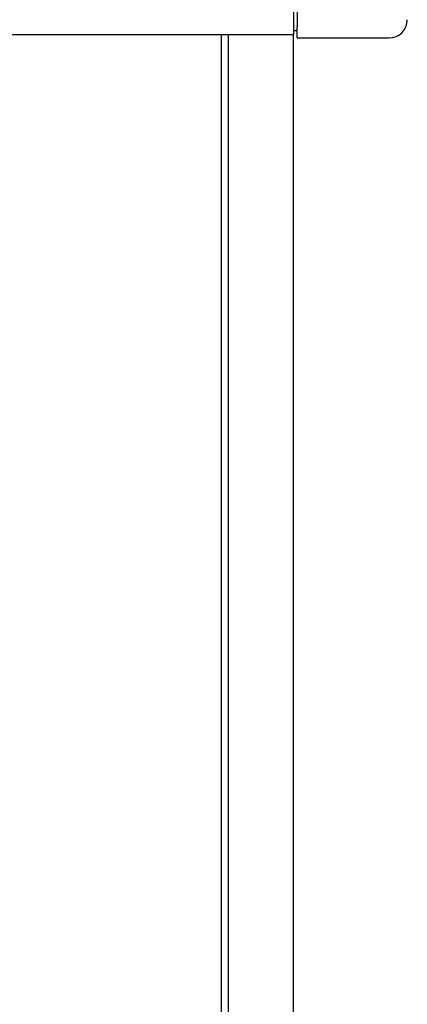
# Model space of a CAD drawing. Extents: x 543 to 20719, y 184 to 14052.
# Drawn here: x 3864 to 3971, y 12715 to 12988 of the extents above; entities that cross this region are included whole.
import ezdxf

# ---------------------------------------------------------------- set-up
doc = ezdxf.new("R2010")
doc.units = 0
doc.header["$LTSCALE"] = 50
doc.header["$MEASUREMENT"] = 0
for name, color, linetype in [('柱前', 3, 'CONTINUOUS'), ('鼻隠し前', 1, 'CONTINUOUS'), ('鼻隠し前コーナー樹脂', 4, 'CONTINUOUS')]:
    doc.layers.add(name, color=color, linetype=linetype)

msp = doc.modelspace()

# ---------------------------------------------------------------- linework, layer by layer
at = {"layer": '柱前'}
for p, q in [((3920, 11005.5), (3920, 12983.92)), ((3922, 11005.5), (3922, 12983.92)), ((3940, 11005.5), (3940, 12983.92))]:
    msp.add_line(p, q, dxfattribs=at)
at = {"layer": '鼻隠し前'}
for p in [(3940, 13124.69), (1024, 12983.92)]:
    msp.add_line(p, (3940, 12983.92), dxfattribs=at)
at = {"layer": '鼻隠し前コーナー樹脂', "linetype": 'Continuous'}
for p, q in [((3941, 13019.85), (3941, 12986.15)), ((3940, 12985.05), (3941, 12985.05)), ((3941, 12983.05), (3941, 12986.15)), ((3941, 12983.05), (3966.5, 12983.05))]:
    msp.add_line(p, q, dxfattribs=at)
msp.add_arc((3966.5, 12988.05), 5, 270, 0, dxfattribs=at)

doc.saveas('drawing.dxf')
